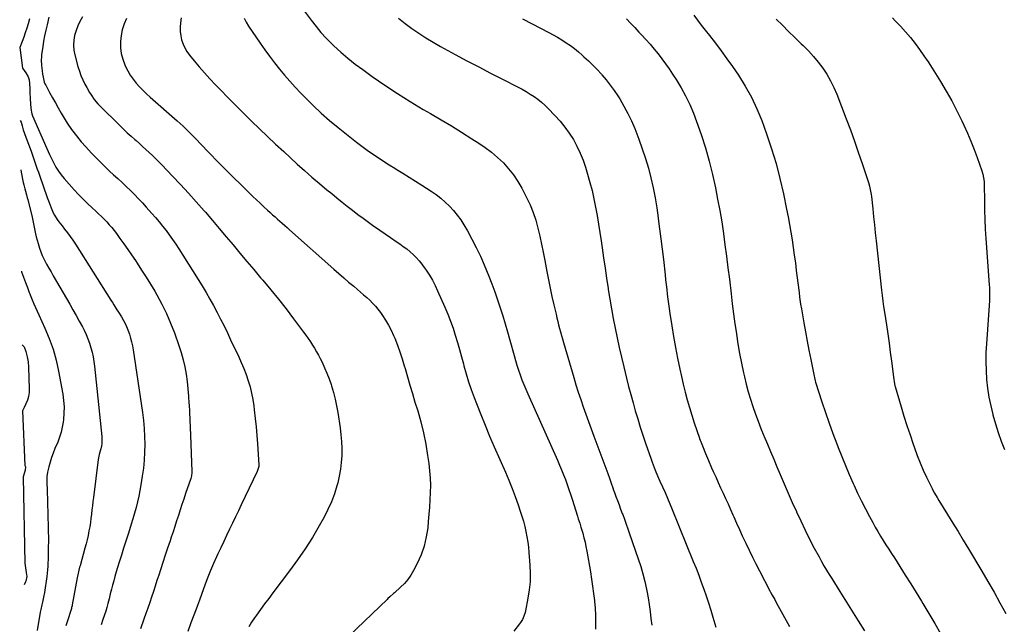
# Model space of a CAD drawing. Units: inches. Extents: x 1846895 to 1852152, y 389423 to 394738.
# Drawn here: x 1846925 to 1847756, y 390501 to 391011 of the extents above; entities that cross this region are included whole.
import ezdxf

# ---------------------------------------------------------------- set-up
doc = ezdxf.new("R2010")
doc.units = ezdxf.units.IN
doc.header["$MEASUREMENT"] = 0
doc.layers.add('7', color=7, linetype='Continuous')
doc.layers.add('8', color=7, linetype='Continuous')

msp = doc.modelspace()

# ---------------------------------------------------------------- linework, layer by layer
at = {"layer": '7', "color": 18}
for points in [[(1846933.5, 391012.03, 1872), (1846932.22, 391007.72, 1872), (1846931.05, 391003.94, 1872), (1846929.81, 391000.18, 1872), (1846928.47, 390996.46, 1872), (1846927.07, 390992.76, 1872), (1846925.08, 390987.71, 1872)], [(1846977.98, 391013.51, 1868), (1846975.91, 391009.82, 1868), (1846974.09, 391006.02, 1868), (1846972.65, 391002.05, 1868), (1846971.47, 390997.99, 1868), (1846970.81, 390993.84, 1868), (1846970.55, 390989.7, 1868), (1846970.91, 390985.57, 1868), (1846971.68, 390981.44, 1868), (1846974.3, 390971.58, 1868), (1846975.46, 390967.76, 1868), (1846976.78, 390964.01, 1868), (1846978.37, 390960.36, 1868), (1846980.12, 390956.77, 1868), (1846981.64, 390953.91, 1868), (1846984.01, 390949.78, 1868), (1846985.29, 390947.78, 1868), (1846988.05, 390943.9, 1868), (1846991.12, 390940.27, 1868), (1846992.76, 390938.55, 1868), (1847009.54, 390921.81, 1868), (1847012.66, 390918.76, 1868), (1847015.83, 390915.75, 1868), (1847019.05, 390912.81, 1868), (1847022.32, 390909.92, 1868), (1847023.28, 390909.09, 1868), (1847026.09, 390906.63, 1868), (1847028.88, 390904.15, 1868), (1847031.65, 390901.65, 1868), (1847034.4, 390899.12, 1868), (1847037.12, 390896.56, 1868), (1847039.81, 390893.97, 1868), (1847042.44, 390891.33, 1868), (1847045.05, 390888.65, 1868), (1847054.09, 390879.21, 1868), (1847060.88, 390872.01, 1868), (1847067.59, 390864.73, 1868), (1847074.19, 390857.36, 1868), (1847080.71, 390849.91, 1868), (1847081.84, 390848.61, 1868), (1847087.73, 390841.75, 1868), (1847093.6, 390834.87, 1868), (1847099.43, 390827.97, 1868), (1847105.24, 390821.05, 1868), (1847111.04, 390814.12, 1868), (1847116.85, 390807.19, 1868), (1847122.67, 390800.28, 1868), (1847128.5, 390793.37, 1868), (1847130.35, 390791.19, 1868), (1847136.99, 390783.2, 1868), (1847143.53, 390775.14, 1868), (1847149.94, 390766.97, 1868), (1847156.24, 390758.72, 1868), (1847164.77, 390747.37, 1868), (1847166.71, 390744.72, 1868), (1847168.61, 390742.04, 1868), (1847170.45, 390739.31, 1868), (1847172.25, 390736.55, 1868), (1847173.97, 390733.75, 1868), (1847175.63, 390730.92, 1868), (1847177.2, 390728.03, 1868), (1847178.72, 390725.11, 1868), (1847180.29, 390721.97, 1868), (1847182.44, 390717.4, 1868), (1847184.45, 390712.79, 1868), (1847186.23, 390708.08, 1868), (1847187.88, 390703.31, 1868), (1847188.31, 390701.96, 1868), (1847189.92, 390696.44, 1868), (1847191.36, 390690.88, 1868), (1847192.54, 390685.26, 1868), (1847193.53, 390679.6, 1868), (1847195.49, 390666.65, 1868), (1847196.21, 390660.82, 1868), (1847196.73, 390654.99, 1868), (1847196.92, 390649.13, 1868), (1847196.91, 390643.26, 1868), (1847196.53, 390637.41, 1868), (1847195.88, 390631.6, 1868), (1847194.83, 390625.85, 1868), (1847193.51, 390620.14, 1868), (1847192.83, 390617.63, 1868), (1847190.72, 390610.8, 1868), (1847188.27, 390604.1, 1868), (1847185.34, 390597.6, 1868), (1847182.07, 390591.23, 1868), (1847177.95, 390583.87, 1868), (1847172.17, 390574.06, 1868), (1847166.12, 390564.43, 1868), (1847159.67, 390555.06, 1868), (1847152.95, 390545.86, 1868), (1847138.79, 390527.32, 1868), (1847135.26, 390522.64, 1868), (1847131.77, 390517.94, 1868), (1847128.33, 390513.2, 1868), (1847124.93, 390508.43, 1868), (1847123.42, 390506.28, 1868), (1847120.89, 390502.52, 1868), (1847118.47, 390498.69, 1868)], [(1847015.31, 391012.31, 1866), (1847013.26, 391007.6, 1866), (1847011.64, 391002.78, 1866), (1847010.65, 390997.8, 1866), (1847010.1, 390992.7, 1866), (1847010.08, 390992.35, 1866), (1847010.22, 390987.4, 1866), (1847010.8, 390982.54, 1866), (1847012.05, 390977.8, 1866), (1847013.74, 390973.14, 1866), (1847014.42, 390971.63, 1866), (1847016.29, 390967.9, 1866), (1847018.37, 390964.31, 1866), (1847020.78, 390960.93, 1866), (1847023.39, 390957.68, 1866), (1847026.22, 390954.59, 1866), (1847029.13, 390951.58, 1866), (1847032.15, 390948.68, 1866), (1847035.24, 390945.85, 1866), (1847058.04, 390925.83, 1866), (1847060.54, 390923.59, 1866), (1847063.01, 390921.32, 1866), (1847065.44, 390919, 1866), (1847067.85, 390916.66, 1866), (1847070.22, 390914.27, 1866), (1847072.58, 390911.88, 1866), (1847074.92, 390909.47, 1866), (1847077.24, 390907.05, 1866), (1847085.54, 390898.33, 1866), (1847092.05, 390891.57, 1866), (1847098.61, 390884.87, 1866), (1847105.25, 390878.25, 1866), (1847111.94, 390871.68, 1866), (1847121.84, 390862.07, 1866), (1847124.92, 390859.12, 1866), (1847128.02, 390856.2, 1866), (1847131.15, 390853.31, 1866), (1847134.3, 390850.44, 1866), (1847136.58, 390848.4, 1866), (1847138.61, 390846.58, 1866), (1847140.65, 390844.75, 1866), (1847142.69, 390842.93, 1866), (1847144.73, 390841.11, 1866), (1847146.77, 390839.3, 1866), (1847148.82, 390837.48, 1866), (1847150.86, 390835.66, 1866), (1847152.9, 390833.84, 1866), (1847190.28, 390800.45, 1866), (1847194.41, 390796.8, 1866), (1847198.58, 390793.19, 1866), (1847202.78, 390789.62, 1866), (1847207.02, 390786.09, 1866), (1847210.18, 390783.49, 1866), (1847212.83, 390781.26, 1866), (1847215.45, 390778.99, 1866), (1847218.02, 390776.67, 1866), (1847220.56, 390774.31, 1866), (1847223, 390771.86, 1866), (1847225.34, 390769.33, 1866), (1847227.54, 390766.67, 1866), (1847229.63, 390763.91, 1866), (1847231.31, 390761.56, 1866), (1847234.02, 390757.49, 1866), (1847236.53, 390753.3, 1866), (1847238.73, 390748.95, 1866), (1847240.73, 390744.48, 1866), (1847241.67, 390742.19, 1866), (1847243.89, 390736.46, 1866), (1847245.99, 390730.69, 1866), (1847247.91, 390724.85, 1866), (1847249.7, 390718.98, 1866), (1847250.38, 390716.65, 1866), (1847252.43, 390709.58, 1866), (1847254.51, 390702.52, 1866), (1847256.63, 390695.47, 1866), (1847258.77, 390688.42, 1866), (1847261.07, 390680.92, 1866), (1847263.68, 390671.65, 1866), (1847265.99, 390662.31, 1866), (1847267.86, 390652.88, 1866), (1847269.43, 390643.38, 1866), (1847270.41, 390636.44, 1866), (1847271.11, 390630.35, 1866), (1847271.59, 390624.25, 1866), (1847271.75, 390618.14, 1866), (1847271.69, 390612.01, 1866), (1847271.41, 390605.88, 1866), (1847271.05, 390599.75, 1866), (1847270.57, 390593.63, 1866), (1847270.01, 390587.52, 1866), (1847269.48, 390582.25, 1866), (1847268.25, 390574.45, 1866), (1847266.47, 390566.81, 1866), (1847263.85, 390559.41, 1866), (1847260.67, 390552.18, 1866), (1847257.58, 390546.08, 1866), (1847255.32, 390542.19, 1866), (1847252.78, 390538.5, 1866), (1847249.84, 390535.12, 1866), (1847246.63, 390531.95, 1866), (1847241.36, 390527.3, 1866), (1847240.58, 390526.62, 1866), (1847237.44, 390523.9, 1866), (1847235.91, 390522.51, 1866), (1847235.15, 390521.8, 1866), (1847203.27, 390491.11, 1866)], [(1847061.45, 391012.91, 1864), (1847060.89, 391008.59, 1864), (1847060.64, 391004.95, 1864), (1847060.66, 391001.32, 1864), (1847061.09, 390997.71, 1864), (1847061.81, 390994.13, 1864), (1847062.95, 390990.67, 1864), (1847064.38, 390987.35, 1864), (1847066.22, 390984.24, 1864), (1847068.35, 390981.28, 1864), (1847072.27, 390976.5, 1864), (1847076.64, 390971.31, 1864), (1847081.1, 390966.21, 1864), (1847085.68, 390961.21, 1864), (1847090.35, 390956.3, 1864), (1847094.57, 390951.97, 1864), (1847101.1, 390945.3, 1864), (1847107.66, 390938.66, 1864), (1847114.25, 390932.06, 1864), (1847120.87, 390925.49, 1864), (1847127.55, 390918.97, 1864), (1847134.28, 390912.51, 1864), (1847141.09, 390906.13, 1864), (1847147.94, 390899.8, 1864), (1847159.45, 390889.3, 1864), (1847165.59, 390883.79, 1864), (1847171.79, 390878.33, 1864), (1847178.07, 390872.98, 1864), (1847184.41, 390867.69, 1864), (1847188.5, 390864.33, 1864), (1847192.85, 390860.78, 1864), (1847197.22, 390857.25, 1864), (1847201.61, 390853.76, 1864), (1847206.03, 390850.29, 1864), (1847210.48, 390846.87, 1864), (1847214.97, 390843.5, 1864), (1847219.51, 390840.2, 1864), (1847224.09, 390836.95, 1864), (1847224.52, 390836.65, 1864), (1847229.08, 390833.48, 1864), (1847233.64, 390830.33, 1864), (1847238.21, 390827.19, 1864), (1847242.79, 390824.06, 1864), (1847245.97, 390821.9, 1864), (1847248.92, 390819.8, 1864), (1847251.79, 390817.61, 1864), (1847254.57, 390815.29, 1864), (1847257.28, 390812.89, 1864), (1847259.85, 390810.35, 1864), (1847262.28, 390807.7, 1864), (1847264.54, 390804.88, 1864), (1847266.66, 390801.96, 1864), (1847268.21, 390799.68, 1864), (1847270.9, 390795.47, 1864), (1847273.43, 390791.18, 1864), (1847275.74, 390786.77, 1864), (1847277.89, 390782.26, 1864), (1847284.09, 390768.37, 1864), (1847286.54, 390762.58, 1864), (1847288.84, 390756.74, 1864), (1847290.9, 390750.8, 1864), (1847292.82, 390744.81, 1864), (1847294.58, 390738.77, 1864), (1847296.3, 390732.72, 1864), (1847297.97, 390726.65, 1864), (1847299.59, 390720.57, 1864), (1847299.98, 390719.08, 1864), (1847301.88, 390712.29, 1864), (1847303.93, 390705.54, 1864), (1847306.21, 390698.87, 1864), (1847308.64, 390692.24, 1864), (1847310.65, 390687.04, 1864), (1847314.26, 390677.88, 1864), (1847317.96, 390668.75, 1864), (1847321.78, 390659.68, 1864), (1847325.68, 390650.64, 1864), (1847335.18, 390629.05, 1864), (1847338.05, 390622.29, 1864), (1847340.8, 390615.49, 1864), (1847343.37, 390608.62, 1864), (1847345.83, 390601.7, 1864), (1847347.68, 390596.29, 1864), (1847349.05, 390592.02, 1864), (1847350.32, 390587.72, 1864), (1847351.44, 390583.38, 1864), (1847352.46, 390579.01, 1864), (1847353.3, 390574.61, 1864), (1847354.03, 390570.19, 1864), (1847354.57, 390565.74, 1864), (1847354.99, 390561.27, 1864), (1847355.77, 390550.61, 1864), (1847356.01, 390543.63, 1864), (1847355.87, 390536.67, 1864), (1847355.18, 390529.74, 1864), (1847354.12, 390522.84, 1864), (1847352.02, 390512.07, 1864), (1847351.68, 390510.58, 1864), (1847350.74, 390507.69, 1864), (1847349.45, 390504.92, 1864), (1847347.85, 390502.33, 1864), (1847346.94, 390501.1, 1864), (1847342.1, 390495.03, 1864)], [(1847114.69, 391012.63, 1862), (1847116.37, 391009.18, 1862), (1847118.33, 391005.86, 1862), (1847128.12, 390991.39, 1862), (1847132, 390985.81, 1862), (1847135.97, 390980.3, 1862), (1847140.09, 390974.9, 1862), (1847144.3, 390969.57, 1862), (1847148.65, 390964.35, 1862), (1847153.1, 390959.21, 1862), (1847157.67, 390954.19, 1862), (1847162.34, 390949.25, 1862), (1847166, 390945.49, 1862), (1847172.69, 390938.85, 1862), (1847179.53, 390932.4, 1862), (1847186.6, 390926.19, 1862), (1847193.83, 390920.16, 1862), (1847205.08, 390911.13, 1862), (1847209.46, 390907.7, 1862), (1847213.89, 390904.35, 1862), (1847218.39, 390901.1, 1862), (1847222.95, 390897.92, 1862), (1847227.57, 390894.82, 1862), (1847232.22, 390891.77, 1862), (1847236.91, 390888.79, 1862), (1847241.63, 390885.85, 1862), (1847243.01, 390885.01, 1862), (1847248.43, 390881.66, 1862), (1847253.83, 390878.29, 1862), (1847259.21, 390874.89, 1862), (1847264.58, 390871.46, 1862), (1847272.52, 390866.35, 1862), (1847276.62, 390863.51, 1862), (1847280.59, 390860.5, 1862), (1847284.35, 390857.24, 1862), (1847287.98, 390853.81, 1862), (1847291.35, 390850.14, 1862), (1847294.52, 390846.31, 1862), (1847297.38, 390842.25, 1862), (1847300.03, 390838.03, 1862), (1847303.03, 390832.84, 1862), (1847306.88, 390825.83, 1862), (1847310.55, 390818.74, 1862), (1847313.94, 390811.5, 1862), (1847317.14, 390804.18, 1862), (1847321.02, 390794.79, 1862), (1847323.65, 390788.18, 1862), (1847326.16, 390781.52, 1862), (1847328.5, 390774.8, 1862), (1847330.71, 390768.04, 1862), (1847332.8, 390761.24, 1862), (1847334.85, 390754.42, 1862), (1847336.83, 390747.58, 1862), (1847338.76, 390740.73, 1862), (1847342.37, 390727.67, 1862), (1847343.56, 390723.54, 1862), (1847344.81, 390719.43, 1862), (1847346.15, 390715.35, 1862), (1847347.56, 390711.29, 1862), (1847349.06, 390707.26, 1862), (1847350.61, 390703.25, 1862), (1847352.26, 390699.29, 1862), (1847353.97, 390695.34, 1862), (1847379.04, 390639.19, 1862), (1847380.8, 390635.16, 1862), (1847382.52, 390631.11, 1862), (1847384.17, 390627.02, 1862), (1847385.77, 390622.92, 1862), (1847387.29, 390618.79, 1862), (1847388.77, 390614.64, 1862), (1847390.16, 390610.47, 1862), (1847391.5, 390606.28, 1862), (1847395.89, 390592.1, 1862), (1847396.64, 390589.74, 1862), (1847397.81, 390586.2, 1862), (1847398.56, 390583.84, 1862), (1847398.91, 390582.65, 1862), (1847400.38, 390577.6, 1862), (1847401.39, 390573.86, 1862), (1847402.32, 390570.11, 1862), (1847403.12, 390566.33, 1862), (1847403.84, 390562.53, 1862), (1847406.83, 390545.04, 1862), (1847407.82, 390538.98, 1862), (1847408.73, 390532.91, 1862), (1847409.54, 390526.83, 1862), (1847410.28, 390520.73, 1862), (1847410.32, 390520.38, 1862), (1847410.85, 390514.45, 1862), (1847411.18, 390508.51, 1862), (1847411.23, 390502.56, 1862), (1847411.08, 390496.6, 1862)], [(1847244.84, 391012.46, 1858), (1847250.47, 391008.08, 1858), (1847256.2, 391003.82, 1858), (1847262.06, 390999.76, 1858), (1847268.02, 390995.85, 1858), (1847274.13, 390992.17, 1858), (1847280.33, 390988.64, 1858), (1847292.68, 390981.91, 1858), (1847302.62, 390976.56, 1858), (1847312.59, 390971.27, 1858), (1847322.6, 390966.07, 1858), (1847332.65, 390960.93, 1858), (1847345.77, 390954.3, 1858), (1847349.24, 390952.45, 1858), (1847352.66, 390950.52, 1858), (1847356, 390948.45, 1858), (1847359.29, 390946.29, 1858), (1847362.47, 390943.97, 1858), (1847365.54, 390941.53, 1858), (1847368.46, 390938.91, 1858), (1847371.27, 390936.18, 1858), (1847376.96, 390930.3, 1858), (1847381.26, 390925.54, 1858), (1847385.31, 390920.6, 1858), (1847389.01, 390915.38, 1858), (1847392.47, 390909.98, 1858), (1847395.53, 390904.34, 1858), (1847398.31, 390898.59, 1858), (1847400.67, 390892.64, 1858), (1847402.74, 390886.58, 1858), (1847404.5, 390880.71, 1858), (1847406.46, 390873.81, 1858), (1847408.25, 390866.87, 1858), (1847409.82, 390859.87, 1858), (1847411.23, 390852.83, 1858), (1847412.48, 390845.76, 1858), (1847413.68, 390838.68, 1858), (1847414.81, 390831.59, 1858), (1847415.88, 390824.49, 1858), (1847416.73, 390818.72, 1858), (1847417.99, 390810.09, 1858), (1847419.27, 390801.47, 1858), (1847420.55, 390792.85, 1858), (1847421.85, 390784.23, 1858), (1847421.96, 390783.46, 1858), (1847423.27, 390775.24, 1858), (1847424.66, 390767.03, 1858), (1847426.17, 390758.84, 1858), (1847427.77, 390750.67, 1858), (1847429.48, 390742.52, 1858), (1847431.25, 390734.38, 1858), (1847433.11, 390726.27, 1858), (1847435.04, 390718.16, 1858), (1847437.4, 390708.53, 1858), (1847439.13, 390701.61, 1858), (1847440.93, 390694.71, 1858), (1847442.82, 390687.82, 1858), (1847444.77, 390680.96, 1858), (1847446.81, 390674.12, 1858), (1847448.92, 390667.3, 1858), (1847451.13, 390660.52, 1858), (1847453.41, 390653.75, 1858), (1847458.11, 390640.1, 1858), (1847458.95, 390637.75, 1858), (1847460.72, 390633.1, 1858), (1847461.66, 390630.79, 1858), (1847463.6, 390626.21, 1858), (1847465.6, 390621.64, 1858), (1847467.78, 390616.73, 1858), (1847469.86, 390611.99, 1858), (1847471.91, 390607.23, 1858), (1847473.91, 390602.46, 1858), (1847475.88, 390597.67, 1858), (1847493.69, 390553.84, 1858), (1847496.01, 390548.05, 1858), (1847498.27, 390542.23, 1858), (1847500.46, 390536.39, 1858), (1847502.6, 390530.53, 1858), (1847504.65, 390524.63, 1858), (1847506.63, 390518.72, 1858), (1847508.5, 390512.77, 1858), (1847510.3, 390506.79, 1858), (1847512.79, 390498.25, 1858)], [(1847349.45, 391011.9, 1856), (1847357.72, 391007.6, 1856), (1847371.7, 391000.44, 1856), (1847375.48, 390998.43, 1856), (1847379.21, 390996.32, 1856), (1847382.86, 390994.09, 1856), (1847386.47, 390991.77, 1856), (1847389.98, 390989.31, 1856), (1847393.41, 390986.76, 1856), (1847396.73, 390984.05, 1856), (1847399.97, 390981.25, 1856), (1847401.36, 390979.99, 1856), (1847405.18, 390976.43, 1856), (1847408.92, 390972.79, 1856), (1847412.54, 390969.03, 1856), (1847416.09, 390965.2, 1856), (1847416.58, 390964.66, 1856), (1847420.2, 390960.41, 1856), (1847423.67, 390956.04, 1856), (1847426.91, 390951.5, 1856), (1847430, 390946.85, 1856), (1847431.56, 390944.36, 1856), (1847435.13, 390938.29, 1856), (1847438.47, 390932.1, 1856), (1847441.46, 390925.73, 1856), (1847444.22, 390919.25, 1856), (1847447.72, 390910.33, 1856), (1847450.69, 390902.28, 1856), (1847453.42, 390894.15, 1856), (1847455.79, 390885.91, 1856), (1847457.93, 390877.6, 1856), (1847459.77, 390869.21, 1856), (1847461.45, 390860.79, 1856), (1847462.88, 390852.32, 1856), (1847464.14, 390843.82, 1856), (1847464.19, 390843.47, 1856), (1847465.32, 390834.77, 1856), (1847466.42, 390826.06, 1856), (1847467.46, 390817.35, 1856), (1847468.46, 390808.64, 1856), (1847469.9, 390795.72, 1856), (1847470.36, 390791.65, 1856), (1847470.83, 390787.57, 1856), (1847471.31, 390783.5, 1856), (1847471.79, 390779.42, 1856), (1847472.3, 390775.35, 1856), (1847472.84, 390771.29, 1856), (1847473.41, 390767.23, 1856), (1847474.02, 390763.17, 1856), (1847475.59, 390752.87, 1856), (1847477.09, 390743.68, 1856), (1847478.7, 390734.52, 1856), (1847480.48, 390725.38, 1856), (1847482.37, 390716.27, 1856), (1847483.73, 390710.03, 1856), (1847485.24, 390703.42, 1856), (1847486.83, 390696.84, 1856), (1847488.57, 390690.29, 1856), (1847490.39, 390683.76, 1856), (1847492.35, 390677.27, 1856), (1847494.4, 390670.81, 1856), (1847496.58, 390664.4, 1856), (1847498.86, 390658.02, 1856), (1847499.04, 390657.55, 1856), (1847501.42, 390651.29, 1856), (1847503.89, 390645.08, 1856), (1847506.48, 390638.91, 1856), (1847509.16, 390632.78, 1856), (1847510.53, 390629.75, 1856), (1847512.6, 390625.17, 1856), (1847514.69, 390620.59, 1856), (1847516.79, 390616.02, 1856), (1847518.9, 390611.46, 1856), (1847521.01, 390606.89, 1856), (1847523.09, 390602.31, 1856), (1847525.15, 390597.72, 1856), (1847527.18, 390593.12, 1856), (1847527.84, 390591.6, 1856), (1847530.21, 390586.24, 1856), (1847532.61, 390580.89, 1856), (1847535.04, 390575.56, 1856), (1847537.49, 390570.24, 1856), (1847538, 390569.14, 1856), (1847540.77, 390563.29, 1856), (1847543.6, 390557.48, 1856), (1847546.5, 390551.7, 1856), (1847549.46, 390545.95, 1856), (1847558.3, 390529.05, 1856), (1847558.96, 390527.81, 1856), (1847560.32, 390525.35, 1856), (1847562.41, 390521.7, 1856), (1847563.78, 390519.25, 1856), (1847574.86, 390498.99, 1856)], [(1847437.32, 391012.07, 1854), (1847440.82, 391008.28, 1854), (1847444.33, 391004.5, 1854), (1847447.85, 391000.73, 1854), (1847450.15, 390998.27, 1854), (1847453.71, 390994.38, 1854), (1847457.2, 390990.45, 1854), (1847460.62, 390986.45, 1854), (1847463.97, 390982.39, 1854), (1847467.22, 390978.25, 1854), (1847470.37, 390974.04, 1854), (1847473.37, 390969.73, 1854), (1847476.29, 390965.35, 1854), (1847479.28, 390960.68, 1854), (1847483.4, 390953.81, 1854), (1847487.24, 390946.79, 1854), (1847490.66, 390939.55, 1854), (1847493.79, 390932.18, 1854), (1847496.48, 390925.29, 1854), (1847500.47, 390914.28, 1854), (1847504.11, 390903.16, 1854), (1847507.2, 390891.87, 1854), (1847509.93, 390880.48, 1854), (1847512.33, 390869.25, 1854), (1847514.27, 390859.68, 1854), (1847516.07, 390850.09, 1854), (1847517.67, 390840.46, 1854), (1847519.12, 390830.81, 1854), (1847520.45, 390821.14, 1854), (1847521.73, 390811.46, 1854), (1847522.96, 390801.77, 1854), (1847524.15, 390792.08, 1854), (1847525.62, 390779.83, 1854), (1847526.66, 390771.39, 1854), (1847527.75, 390762.96, 1854), (1847528.9, 390754.54, 1854), (1847530.09, 390746.12, 1854), (1847530.15, 390745.69, 1854), (1847531.44, 390737.51, 1854), (1847532.84, 390729.35, 1854), (1847534.42, 390721.23, 1854), (1847536.12, 390713.13, 1854), (1847536.86, 390709.81, 1854), (1847538.39, 390703.41, 1854), (1847540.06, 390697.05, 1854), (1847541.95, 390690.75, 1854), (1847543.98, 390684.49, 1854), (1847546.17, 390678.28, 1854), (1847548.45, 390672.11, 1854), (1847550.84, 390665.98, 1854), (1847553.32, 390659.88, 1854), (1847553.57, 390659.29, 1854), (1847556.24, 390652.92, 1854), (1847558.91, 390646.55, 1854), (1847561.59, 390640.19, 1854), (1847564.28, 390633.82, 1854), (1847567.02, 390627.35, 1854), (1847570.39, 390619.45, 1854), (1847573.79, 390611.56, 1854), (1847577.25, 390603.7, 1854), (1847580.75, 390595.85, 1854), (1847580.81, 390595.72, 1854), (1847584.37, 390587.98, 1854), (1847588.05, 390580.3, 1854), (1847591.88, 390572.7, 1854), (1847595.81, 390565.15, 1854), (1847599.83, 390557.62, 1854), (1847601.87, 390553.89, 1854), (1847603.95, 390550.19, 1854), (1847606.1, 390546.53, 1854), (1847608.3, 390542.89, 1854), (1847610.53, 390539.27, 1854), (1847612.78, 390535.66, 1854), (1847615.04, 390532.06, 1854), (1847617.3, 390528.46, 1854), (1847632.98, 390503.72, 1854), (1847638.34, 390495.25, 1854)], [(1847494.19, 391014.97, 1852), (1847497.24, 391010.73, 1852), (1847500.39, 391006.57, 1852), (1847503.61, 391002.45, 1852), (1847507.32, 390997.85, 1852), (1847512.37, 390991.42, 1852), (1847517.32, 390984.91, 1852), (1847522.11, 390978.29, 1852), (1847526.8, 390971.59, 1852), (1847531.78, 390964.31, 1852), (1847537.54, 390955.16, 1852), (1847542.82, 390945.76, 1852), (1847547.37, 390936, 1852), (1847551.44, 390925.98, 1852), (1847555.54, 390914.71, 1852), (1847559.76, 390902.26, 1852), (1847563.6, 390889.71, 1852), (1847566.89, 390877, 1852), (1847569.8, 390864.18, 1852), (1847572.44, 390851.25, 1852), (1847573.7, 390844.82, 1852), (1847574.9, 390838.37, 1852), (1847576.02, 390831.91, 1852), (1847577.07, 390825.43, 1852), (1847578.04, 390818.94, 1852), (1847578.98, 390812.45, 1852), (1847579.85, 390805.95, 1852), (1847580.68, 390799.44, 1852), (1847582.71, 390782.93, 1852), (1847582.96, 390780.95, 1852), (1847583.47, 390777, 1852), (1847583.73, 390775.03, 1852), (1847584.3, 390771.09, 1852), (1847584.95, 390767.16, 1852), (1847587.03, 390755.26, 1852), (1847588.4, 390747.53, 1852), (1847589.82, 390739.81, 1852), (1847591.29, 390732.11, 1852), (1847592.8, 390724.41, 1852), (1847595.61, 390710.36, 1852), (1847595.9, 390709.03, 1852), (1847596.56, 390706.38, 1852), (1847596.96, 390705.07, 1852), (1847602.3, 390688.47, 1852), (1847605.25, 390679.55, 1852), (1847608.31, 390670.66, 1852), (1847611.52, 390661.82, 1852), (1847614.83, 390653.02, 1852), (1847615.99, 390650.01, 1852), (1847619.01, 390642.36, 1852), (1847622.11, 390634.75, 1852), (1847625.34, 390627.19, 1852), (1847628.65, 390619.66, 1852), (1847629.38, 390618.02, 1852), (1847632.45, 390611.37, 1852), (1847635.63, 390604.77, 1852), (1847638.94, 390598.25, 1852), (1847642.36, 390591.77, 1852), (1847645.17, 390586.58, 1852), (1847647.29, 390582.76, 1852), (1847649.46, 390578.97, 1852), (1847651.71, 390575.22, 1852), (1847654.01, 390571.5, 1852), (1847656.35, 390567.81, 1852), (1847658.7, 390564.11, 1852), (1847661.06, 390560.43, 1852), (1847663.42, 390556.75, 1852), (1847668.02, 390549.6, 1852), (1847672.66, 390542.32, 1852), (1847677.26, 390535.03, 1852), (1847681.81, 390527.7, 1852), (1847686.33, 390520.35, 1852), (1847687.56, 390518.33, 1852), (1847692.59, 390509.92, 1852), (1847697.52, 390501.44, 1852), (1847702.31, 390492.89, 1852)], [(1847661.77, 391012.65, 1848), (1847664.16, 391010.25, 1848), (1847668.56, 391005.65, 1848), (1847672.85, 391000.94, 1848), (1847676.94, 390996.07, 1848), (1847680.92, 390991.09, 1848), (1847684.73, 390985.98, 1848), (1847688.44, 390980.8, 1848), (1847692, 390975.52, 1848), (1847695.47, 390970.17, 1848), (1847702.44, 390959.05, 1848), (1847707.31, 390950.95, 1848), (1847711.96, 390942.74, 1848), (1847716.29, 390934.36, 1848), (1847720.41, 390925.87, 1848), (1847722.11, 390922.19, 1848), (1847725.13, 390915.41, 1848), (1847728.03, 390908.58, 1848), (1847730.74, 390901.67, 1848), (1847733.33, 390894.72, 1848), (1847737.28, 390883.68, 1848), (1847738.19, 390880.69, 1848), (1847738.8, 390877.64, 1848), (1847739.16, 390874.54, 1848), (1847739.25, 390872.98, 1848), (1847739.3, 390871.42, 1848), (1847739.43, 390858.51, 1848), (1847739.58, 390850.5, 1848), (1847739.83, 390842.49, 1848), (1847740.23, 390834.49, 1848), (1847740.73, 390826.49, 1848), (1847743.54, 390787.25, 1848), (1847743.67, 390785.07, 1848), (1847743.76, 390782.89, 1848), (1847743.8, 390778.52, 1848), (1847743.68, 390774.15, 1848), (1847743.43, 390769.79, 1848), (1847741.11, 390737.65, 1848), (1847740.75, 390730.11, 1848), (1847740.63, 390722.57, 1848), (1847740.86, 390715.03, 1848), (1847741.34, 390707.49, 1848), (1847742.19, 390699.99, 1848), (1847743.29, 390692.54, 1848), (1847744.77, 390685.14, 1848), (1847746.51, 390677.8, 1848), (1847746.59, 390677.47, 1848), (1847748.71, 390670.04, 1848), (1847751.03, 390662.68, 1848), (1847753.64, 390655.42, 1848), (1847756.44, 390648.23, 1848)], [(1846925.08, 390987.71, 1872), (1846927.41, 390970.3, 1872), (1846930.37, 390966.24, 1872), (1846932.1, 390962.93, 1872), (1846932.98, 390960.39, 1872), (1846933.46, 390957.26, 1872), (1846933.58, 390953, 1872), (1846933.73, 390948.03, 1872), (1846933.82, 390946.26, 1872), (1846933.92, 390944.49, 1872), (1846934.44, 390936.17, 1872), (1846935.32, 390931.59, 1872), (1846935.59, 390930.86, 1872), (1846935.88, 390930.14, 1872), (1846948.09, 390902.43, 1872), (1846949.18, 390899.84, 1872), (1846950.26, 390897.26, 1872), (1846951.06, 390895.57, 1872), (1846953.78, 390890.12, 1872), (1846955.69, 390886.65, 1872), (1846957.78, 390883.31, 1872), (1846960.13, 390880.14, 1872), (1846962.65, 390877.09, 1872), (1846971.14, 390867.65, 1872), (1846974.78, 390863.72, 1872), (1846978.49, 390859.86, 1872), (1846982.31, 390856.11, 1872), (1846986.21, 390852.44, 1872), (1846989.35, 390849.56, 1872), (1846991.71, 390847.35, 1872), (1846994.03, 390845.12, 1872), (1846996.3, 390842.83, 1872), (1846998.54, 390840.52, 1872), (1847000.71, 390838.13, 1872), (1847002.81, 390835.7, 1872), (1847004.82, 390833.18, 1872), (1847006.76, 390830.61, 1872), (1847009.67, 390826.58, 1872), (1847013, 390821.94, 1872), (1847016.29, 390817.27, 1872), (1847019.53, 390812.57, 1872), (1847022.74, 390807.85, 1872), (1847024.19, 390805.69, 1872), (1847028.04, 390799.83, 1872), (1847031.81, 390793.93, 1872), (1847035.47, 390787.95, 1872), (1847039.04, 390781.92, 1872), (1847040.87, 390778.78, 1872), (1847045.08, 390771.04, 1872), (1847048.99, 390763.16, 1872), (1847052.46, 390755.08, 1872), (1847055.64, 390746.87, 1872), (1847059.51, 390736, 1872), (1847061.43, 390730.08, 1872), (1847063.11, 390724.09, 1872), (1847064.45, 390718.03, 1872), (1847065.56, 390711.9, 1872), (1847066.39, 390705.72, 1872), (1847067.1, 390699.52, 1872), (1847067.61, 390693.31, 1872), (1847067.99, 390687.09, 1872), (1847068.02, 390686.47, 1872), (1847068.31, 390679.93, 1872), (1847068.6, 390673.39, 1872), (1847068.88, 390666.85, 1872), (1847069.15, 390660.31, 1872), (1847070.39, 390629.74, 1872), (1847070.4, 390629, 1872), (1847070.08, 390626.05, 1872), (1847069.51, 390623.91, 1872), (1847065.17, 390611.09, 1872), (1847063.62, 390606.48, 1872), (1847062.08, 390601.87, 1872), (1847060.56, 390597.26, 1872), (1847059.06, 390592.64, 1872), (1847057.56, 390588.01, 1872), (1847056.04, 390583.4, 1872), (1847054.51, 390578.79, 1872), (1847052.97, 390574.18, 1872), (1847051.97, 390571.2, 1872), (1847049.94, 390565.1, 1872), (1847047.91, 390559, 1872), (1847045.91, 390552.9, 1872), (1847043.92, 390546.78, 1872), (1847042.45, 390542.23, 1872), (1847040.94, 390537.58, 1872), (1847039.42, 390532.93, 1872), (1847037.9, 390528.29, 1872), (1847036.36, 390523.65, 1872), (1847034.81, 390519.01, 1872), (1847033.24, 390514.38, 1872), (1847031.63, 390509.77, 1872), (1847030, 390505.16, 1872), (1847027.11, 390497.04, 1872)], [(1846925.58, 390926.21, 1874), (1846926.23, 390924.75, 1874), (1846927.11, 390921.52, 1874), (1846928.06, 390918.32, 1874), (1846929.12, 390915.14, 1874), (1846930.24, 390911.99, 1874), (1846934.66, 390900.21, 1874), (1846935.58, 390897.71, 1874), (1846936.49, 390895.21, 1874), (1846937.37, 390892.69, 1874), (1846938.23, 390890.17, 1874), (1846939.08, 390887.64, 1874), (1846939.95, 390885.12, 1874), (1846940.82, 390882.6, 1874), (1846941.7, 390880.08, 1874), (1846948.37, 390861.16, 1874), (1846949.94, 390856.82, 1874), (1846951.58, 390852.49, 1874), (1846953.43, 390848.27, 1874), (1846954.48, 390846.29, 1874), (1846956.8, 390842.45, 1874), (1846958.07, 390840.59, 1874), (1846960.8, 390837.03, 1874), (1846962.94, 390834.44, 1874), (1846965.38, 390831.37, 1874), (1846967.74, 390828.23, 1874), (1846969.98, 390825.02, 1874), (1846972.14, 390821.74, 1874), (1847002.02, 390774.41, 1874), (1847003.29, 390772.4, 1874), (1847004.57, 390770.39, 1874), (1847007.14, 390766.37, 1874), (1847008.41, 390764.35, 1874), (1847010.89, 390760.29, 1874), (1847012.66, 390757.27, 1874), (1847014.05, 390754.68, 1874), (1847015.33, 390752.05, 1874), (1847016.44, 390749.34, 1874), (1847017.72, 390745.71, 1874), (1847018.7, 390742.45, 1874), (1847019.56, 390739.17, 1874), (1847020.25, 390735.85, 1874), (1847020.83, 390732.51, 1874), (1847028.7, 390679.44, 1874), (1847029.54, 390672.78, 1874), (1847030.18, 390666.1, 1874), (1847030.52, 390659.4, 1874), (1847030.66, 390652.68, 1874), (1847030.5, 390645.96, 1874), (1847030.14, 390639.26, 1874), (1847029.46, 390632.59, 1874), (1847028.57, 390625.93, 1874), (1847027.41, 390618.54, 1874), (1847026.57, 390613.71, 1874), (1847025.63, 390608.89, 1874), (1847024.54, 390604.11, 1874), (1847023.34, 390599.35, 1874), (1847022.03, 390594.62, 1874), (1847020.66, 390589.9, 1874), (1847019.23, 390585.21, 1874), (1847017.74, 390580.53, 1874), (1847016.54, 390576.88, 1874), (1847014.63, 390570.95, 1874), (1847012.74, 390565.02, 1874), (1847010.89, 390559.08, 1874), (1847009.06, 390553.13, 1874), (1847007.68, 390548.59, 1874), (1847006.58, 390544.9, 1874), (1847005.5, 390541.2, 1874), (1847004.47, 390537.49, 1874), (1847003.46, 390533.78, 1874), (1847002.55, 390530.38, 1874), (1847001.51, 390526.33, 1874), (1847000.55, 390522.25, 1874), (1846999.6, 390518.17, 1874), (1846998.74, 390514.97, 1874), (1846997.75, 390511.8, 1874), (1846995.37, 390504.74, 1874), (1846993.85, 390500.15, 1874)], [(1846925.91, 390884.39, 1876), (1846926.33, 390882.52, 1876), (1846928.11, 390873.86, 1876), (1846928.56, 390871.71, 1876), (1846929.29, 390868.49, 1876), (1846929.87, 390866.37, 1876), (1846930.78, 390863.41, 1876), (1846931.53, 390860.72, 1876), (1846931.88, 390859.37, 1876), (1846935.56, 390844.43, 1876), (1846936.21, 390841.67, 1876), (1846936.83, 390838.89, 1876), (1846937.4, 390836.1, 1876), (1846937.93, 390833.31, 1876), (1846938.48, 390830.52, 1876), (1846939.09, 390827.74, 1876), (1846939.79, 390824.99, 1876), (1846940.54, 390822.25, 1876), (1846941.79, 390818.3, 1876), (1846942.9, 390815.23, 1876), (1846944.19, 390812.23, 1876), (1846945.59, 390809.27, 1876), (1846947.85, 390804.9, 1876), (1846949.66, 390801.53, 1876), (1846951.52, 390798.19, 1876), (1846953.42, 390794.88, 1876), (1846967.33, 390771.15, 1876), (1846970.08, 390766.35, 1876), (1846972.79, 390761.53, 1876), (1846975.4, 390756.65, 1876), (1846977.97, 390751.75, 1876), (1846979.4, 390748.96, 1876), (1846981.09, 390745.39, 1876), (1846982.64, 390741.76, 1876), (1846983.97, 390738.04, 1876), (1846985.16, 390734.27, 1876), (1846986.13, 390730.43, 1876), (1846986.97, 390726.57, 1876), (1846987.62, 390722.67, 1876), (1846988.13, 390718.75, 1876), (1846994.39, 390659.24, 1876), (1846994.51, 390657.38, 1876), (1846994.39, 390653.66, 1876), (1846994, 390650.93, 1876), (1846993.41, 390648.12, 1876), (1846992.24, 390643.99, 1876), (1846991.62, 390641.19, 1876), (1846991.4, 390639.77, 1876), (1846987.3, 390607.93, 1876), (1846986.86, 390604.39, 1876), (1846986.43, 390600.84, 1876), (1846986.04, 390597.29, 1876), (1846985.66, 390593.74, 1876), (1846985.24, 390590.19, 1876), (1846984.77, 390586.65, 1876), (1846984.21, 390583.13, 1876), (1846983.58, 390579.61, 1876), (1846982.81, 390575.78, 1876), (1846982.01, 390572.19, 1876), (1846981.13, 390568.61, 1876), (1846980.18, 390565.05, 1876), (1846976.04, 390550.18, 1876), (1846975.7, 390548.93, 1876), (1846975.06, 390546.42, 1876), (1846974.2, 390542.63, 1876), (1846973.7, 390540.09, 1876), (1846969.44, 390517.06, 1876), (1846969.29, 390516.33, 1876), (1846968.9, 390514.88, 1876), (1846968.69, 390514.16, 1876), (1846965.15, 390502.84, 1876), (1846964.15, 390499.5, 1876)], [(1846926.6, 390798.83, 1878), (1846926.74, 390798.23, 1878), (1846928.31, 390793.79, 1878), (1846930.04, 390789.4, 1878), (1846931.8, 390785.03, 1878), (1846933.15, 390780.88, 1878), (1846933.53, 390779.86, 1878), (1846933.94, 390778.85, 1878), (1846935.74, 390774.57, 1878), (1846937.09, 390771.43, 1878), (1846938.45, 390768.3, 1878), (1846939.84, 390765.19, 1878), (1846941.25, 390762.08, 1878), (1846946.41, 390750.85, 1878), (1846950.07, 390742.03, 1878), (1846953.28, 390733.06, 1878), (1846955.8, 390723.88, 1878), (1846957.87, 390714.56, 1878), (1846961.41, 390695.17, 1878), (1846962.13, 390689.78, 1878), (1846962.53, 390684.37, 1878), (1846962.44, 390678.96, 1878), (1846962.01, 390673.53, 1878), (1846961.74, 390671.36, 1878), (1846961.01, 390667.06, 1878), (1846960.06, 390662.83, 1878), (1846958.75, 390658.7, 1878), (1846957.21, 390654.62, 1878), (1846954.83, 390649.05, 1878), (1846953.33, 390645.27, 1878), (1846951.95, 390641.44, 1878), (1846950.77, 390637.54, 1878), (1846949.72, 390633.6, 1878), (1846948.69, 390629.29, 1878), (1846948.08, 390625.64, 1878), (1846947.98, 390621.94, 1878), (1846948.13, 390618.21, 1878), (1846948.2, 390616.35, 1878), (1846948.25, 390614.49, 1878), (1846949.16, 390582.54, 1878), (1846949.24, 390578.51, 1878), (1846949.29, 390574.48, 1878), (1846949.28, 390570.45, 1878), (1846949.23, 390566.43, 1878), (1846949.19, 390564.15, 1878), (1846949.14, 390561.26, 1878), (1846949.07, 390558.37, 1878), (1846949.01, 390555.48, 1878), (1846948.94, 390552.59, 1878), (1846948.81, 390549.71, 1878), (1846948.61, 390546.83, 1878), (1846948.31, 390543.96, 1878), (1846947.95, 390541.09, 1878), (1846945.99, 390527.7, 1878), (1846945.25, 390523.51, 1878), (1846944.28, 390519.37, 1878), (1846943.77, 390517.3, 1878), (1846942.85, 390513.15, 1878), (1846942.46, 390511.06, 1878), (1846939.74, 390495.56, 1878)]]:
    msp.add_polyline3d(points, dxfattribs=at)
at = {"layer": '8', "color": 18}
for points in [[(1847165.27, 391018.78, 1860), (1847171.19, 391010.73, 1860), (1847175.22, 391005.52, 1860), (1847179.43, 391000.47, 1860), (1847183.89, 390995.64, 1860), (1847188.52, 390990.95, 1860), (1847190.4, 390989.14, 1860), (1847196.22, 390983.8, 1860), (1847202.18, 390978.63, 1860), (1847208.36, 390973.74, 1860), (1847214.69, 390969.02, 1860), (1847222.72, 390963.31, 1860), (1847233.27, 390956.01, 1860), (1847243.95, 390948.92, 1860), (1847254.81, 390942.11, 1860), (1847265.8, 390935.5, 1860), (1847271.99, 390931.89, 1860), (1847280.74, 390926.71, 1860), (1847289.46, 390921.48, 1860), (1847298.12, 390916.14, 1860), (1847306.74, 390910.74, 1860), (1847312.58, 390907.03, 1860), (1847318.11, 390903.26, 1860), (1847323.44, 390899.26, 1860), (1847328.5, 390894.91, 1860), (1847333.37, 390890.33, 1860), (1847337.84, 390885.38, 1860), (1847341.99, 390880.2, 1860), (1847345.63, 390874.65, 1860), (1847348.94, 390868.86, 1860), (1847352.94, 390861.04, 1860), (1847355.87, 390854.76, 1860), (1847358.51, 390848.38, 1860), (1847360.69, 390841.82, 1860), (1847362.57, 390835.15, 1860), (1847364.16, 390828.39, 1860), (1847365.68, 390821.6, 1860), (1847367.07, 390814.8, 1860), (1847368.38, 390807.97, 1860), (1847370.07, 390798.72, 1860), (1847371.42, 390791.65, 1860), (1847372.84, 390784.59, 1860), (1847374.37, 390777.55, 1860), (1847375.97, 390770.53, 1860), (1847377.86, 390762.46, 1860), (1847378.57, 390759.49, 1860), (1847379.3, 390756.52, 1860), (1847380.05, 390753.55, 1860), (1847380.81, 390750.59, 1860), (1847381.6, 390747.63, 1860), (1847382.41, 390744.68, 1860), (1847383.23, 390741.73, 1860), (1847384.08, 390738.79, 1860), (1847392.73, 390709.14, 1860), (1847394.62, 390702.88, 1860), (1847396.59, 390696.65, 1860), (1847398.68, 390690.45, 1860), (1847400.84, 390684.29, 1860), (1847403.08, 390678.14, 1860), (1847405.31, 390671.99, 1860), (1847407.56, 390665.85, 1860), (1847409.81, 390659.71, 1860), (1847421.44, 390628.1, 1860), (1847422.9, 390624.07, 1860), (1847424.33, 390620.03, 1860), (1847425.75, 390615.99, 1860), (1847426.48, 390613.97, 1860), (1847427.21, 390611.96, 1860), (1847428.38, 390608.76, 1860), (1847429.71, 390605.15, 1860), (1847431.05, 390601.54, 1860), (1847432.4, 390597.94, 1860), (1847433.76, 390594.34, 1860), (1847434.1, 390593.43, 1860), (1847435.62, 390589.38, 1860), (1847437.11, 390585.31, 1860), (1847438.56, 390581.23, 1860), (1847439.99, 390577.14, 1860), (1847447.28, 390555.92, 1860), (1847449.3, 390549.62, 1860), (1847451.15, 390543.28, 1860), (1847452.74, 390536.87, 1860), (1847454.17, 390530.42, 1860), (1847454.46, 390528.96, 1860), (1847455.53, 390523.18, 1860), (1847456.48, 390517.39, 1860), (1847457.27, 390511.58, 1860), (1847457.94, 390505.75, 1860), (1847458.57, 390499.91, 1860)], [(1846949.8, 391013.31, 1870), (1846948.16, 391006.86, 1870), (1846947.07, 391002.28, 1870), (1846946.08, 390997.68, 1870), (1846945.25, 390993.05, 1870), (1846944.53, 390988.4, 1870), (1846943.63, 390981.93, 1870), (1846943.39, 390979.6, 1870), (1846943.28, 390977.26, 1870), (1846943.54, 390972.59, 1870), (1846944.09, 390967.92, 1870), (1846944.36, 390965.25, 1870), (1846944.77, 390962.61, 1870), (1846945.79, 390958.51, 1870), (1846946.36, 390957.13, 1870), (1846947.02, 390955.79, 1870), (1846950.37, 390949.71, 1870), (1846952.78, 390945.35, 1870), (1846955.22, 390941.01, 1870), (1846957.67, 390936.68, 1870), (1846960.15, 390932.35, 1870), (1846961.78, 390929.53, 1870), (1846965.24, 390923.92, 1870), (1846968.91, 390918.47, 1870), (1846972.91, 390913.24, 1870), (1846977.11, 390908.16, 1870), (1846980.88, 390903.87, 1870), (1846985.7, 390898.56, 1870), (1846990.64, 390893.37, 1870), (1846995.74, 390888.34, 1870), (1847000.95, 390883.43, 1870), (1847004.37, 390880.32, 1870), (1847007.94, 390877.02, 1870), (1847011.49, 390873.69, 1870), (1847015, 390870.33, 1870), (1847018.48, 390866.93, 1870), (1847021.92, 390863.49, 1870), (1847025.31, 390860, 1870), (1847028.63, 390856.46, 1870), (1847031.91, 390852.87, 1870), (1847036.6, 390847.64, 1870), (1847039.69, 390844.11, 1870), (1847042.73, 390840.54, 1870), (1847045.69, 390836.89, 1870), (1847048.59, 390833.2, 1870), (1847051.4, 390829.44, 1870), (1847054.13, 390825.63, 1870), (1847056.76, 390821.74, 1870), (1847059.31, 390817.8, 1870), (1847079.04, 390786.4, 1870), (1847082.39, 390780.91, 1870), (1847085.64, 390775.38, 1870), (1847088.75, 390769.76, 1870), (1847091.77, 390764.09, 1870), (1847094.69, 390758.36, 1870), (1847097.57, 390752.61, 1870), (1847100.38, 390746.83, 1870), (1847103.15, 390741.03, 1870), (1847109.94, 390726.62, 1870), (1847112.16, 390721.65, 1870), (1847114.27, 390716.63, 1870), (1847116.18, 390711.53, 1870), (1847117.96, 390706.39, 1870), (1847119.5, 390701.17, 1870), (1847120.83, 390695.9, 1870), (1847121.86, 390690.57, 1870), (1847122.68, 390685.19, 1870), (1847123.12, 390681.72, 1870), (1847123.94, 390674.56, 1870), (1847124.67, 390667.39, 1870), (1847125.27, 390660.22, 1870), (1847125.77, 390653.03, 1870), (1847126.84, 390635.5, 1870), (1847126.82, 390634.05, 1870), (1847125.63, 390629.88, 1870), (1847112.17, 390601.72, 1870), (1847109.69, 390596.53, 1870), (1847107.21, 390591.33, 1870), (1847104.73, 390586.13, 1870), (1847102.26, 390580.93, 1870), (1847099.79, 390575.73, 1870), (1847097.33, 390570.52, 1870), (1847094.88, 390565.31, 1870), (1847092.44, 390560.1, 1870), (1847091.34, 390557.74, 1870), (1847088.75, 390552, 1870), (1847086.26, 390546.23, 1870), (1847083.91, 390540.39, 1870), (1847081.66, 390534.52, 1870), (1847078.44, 390525.78, 1870), (1847076.77, 390521.16, 1870), (1847075.13, 390516.52, 1870), (1847073.99, 390513.45, 1870), (1847069.63, 390501.97, 1870), (1847066.89, 390494.69, 1870)], [(1847563.65, 391011.66, 1850), (1847568.92, 391006.45, 1850), (1847574.21, 391001.25, 1850), (1847579.53, 390996.07, 1850), (1847584.87, 390990.92, 1850), (1847586.43, 390989.42, 1850), (1847590.87, 390984.91, 1850), (1847595.13, 390980.26, 1850), (1847599.13, 390975.38, 1850), (1847602.96, 390970.36, 1850), (1847606.43, 390965.1, 1850), (1847609.63, 390959.68, 1850), (1847612.39, 390954.04, 1850), (1847614.86, 390948.24, 1850), (1847622.78, 390927.48, 1850), (1847626.28, 390918.12, 1850), (1847629.7, 390908.72, 1850), (1847632.99, 390899.28, 1850), (1847636.2, 390889.8, 1850), (1847641.55, 390873.65, 1850), (1847642.41, 390870.79, 1850), (1847643.12, 390867.9, 1850), (1847643.88, 390863.49, 1850), (1847644.05, 390862.01, 1850), (1847645.15, 390851.44, 1850), (1847645.86, 390844.67, 1850), (1847646.58, 390837.9, 1850), (1847647.31, 390831.13, 1850), (1847648.05, 390824.36, 1850), (1847652.58, 390782.96, 1850), (1847653.13, 390778.3, 1850), (1847653.74, 390773.64, 1850), (1847654.4, 390768.98, 1850), (1847655.09, 390764.33, 1850), (1847656.73, 390753.59, 1850), (1847657.87, 390745.9, 1850), (1847658.96, 390738.2, 1850), (1847660, 390730.49, 1850), (1847661, 390722.77, 1850), (1847662.93, 390707.37, 1850), (1847663.14, 390705.87, 1850), (1847663.94, 390702.15, 1850), (1847664.15, 390701.42, 1850), (1847669.14, 390684.45, 1850), (1847671.55, 390676.47, 1850), (1847674.04, 390668.52, 1850), (1847676.66, 390660.6, 1850), (1847679.35, 390652.71, 1850), (1847680.42, 390649.65, 1850), (1847682.75, 390643.35, 1850), (1847685.21, 390637.11, 1850), (1847687.89, 390630.95, 1850), (1847690.7, 390624.86, 1850), (1847695.29, 390615.33, 1850), (1847695.93, 390614.05, 1850), (1847697.29, 390611.52, 1850), (1847699.48, 390607.82, 1850), (1847700.97, 390605.37, 1850), (1847708.36, 390593.41, 1850), (1847712.79, 390586.2, 1850), (1847717.21, 390578.98, 1850), (1847721.59, 390571.74, 1850), (1847725.96, 390564.49, 1850), (1847737.22, 390545.68, 1850), (1847742.44, 390536.79, 1850), (1847747.57, 390527.85, 1850), (1847752.54, 390518.82, 1850), (1847757.41, 390509.73, 1850)], [(1846927.11, 390736.64, 1880), (1846928.97, 390735.13, 1880), (1846930.38, 390730.95, 1880), (1846931.5, 390726.7, 1880), (1846932.17, 390722.35, 1880), (1846932.55, 390717.95, 1880), (1846933.15, 390699.62, 1880), (1846933.02, 390696.33, 1880), (1846932.56, 390693.11, 1880), (1846931.64, 390689.99, 1880), (1846930.4, 390686.93, 1880), (1846928.95, 390683.92, 1880), (1846927.55, 390680.95, 1880)], [(1846927.55, 390680.95, 1880), (1846929.41, 390634.86, 1880), (1846929.85, 390633.63, 1880), (1846929.64, 390630.8, 1880), (1846929.1, 390628.88, 1880), (1846928.02, 390625.13, 1880), (1846928.01, 390625.04, 1880)], [(1846928.01, 390625.04, 1880), (1846929.53, 390552.25, 1880), (1846929.78, 390550.3, 1880), (1846930.29, 390546.39, 1880), (1846930.56, 390544.44, 1880), (1846930.97, 390541.21, 1880), (1846930.28, 390537.22, 1880), (1846930, 390536.59, 1880), (1846928.74, 390534.07, 1880)]]:
    msp.add_polyline3d(points, dxfattribs=at)

doc.saveas('drawing.dxf')
